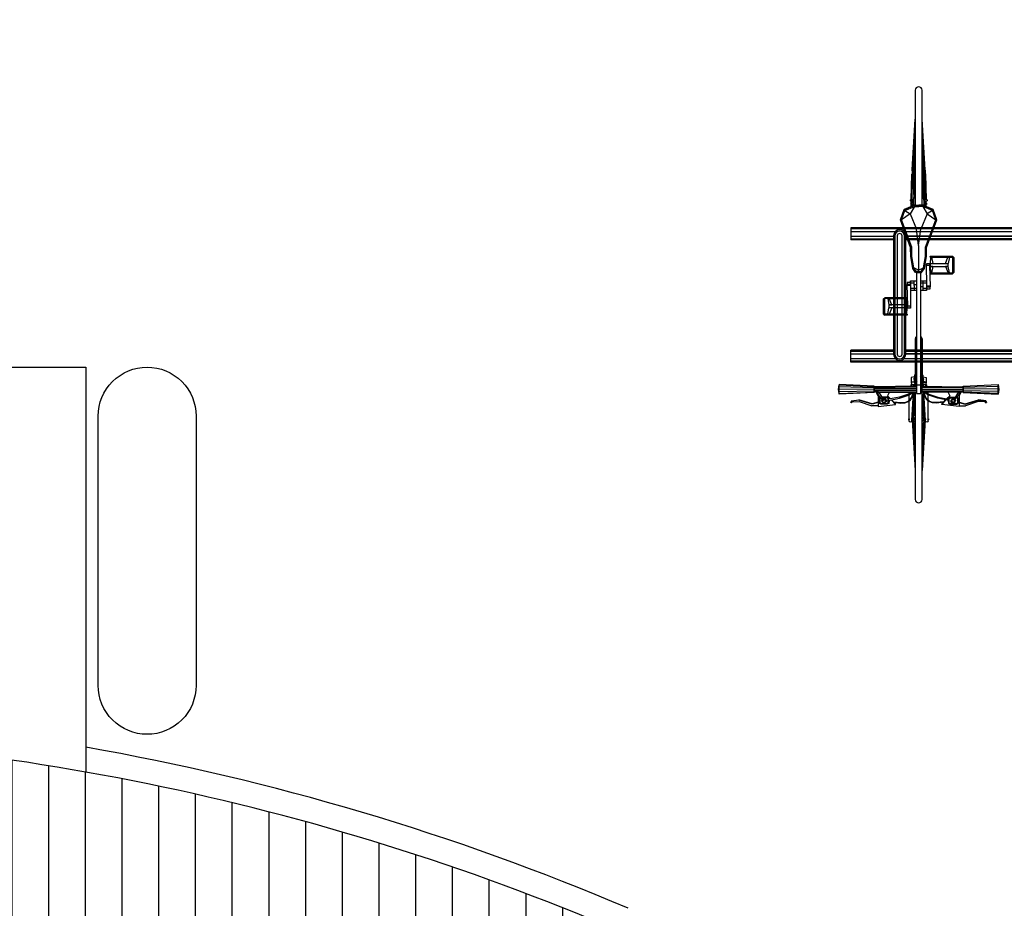
# Model space of a CAD drawing. Units: millimetres. Extents: x 413 to 540, y 291 to 371.
# Drawn here: x 454 to 458, y 352 to 355 of the extents above; entities that cross this region are included whole.
import ezdxf

# ---------------------------------------------------------------- set-up
doc = ezdxf.new("R2010")
doc.units = ezdxf.units.MM
doc.header["$LTSCALE"] = 0.1
for name, color, linetype in [('fino', 4, 'Continuous'), ('Hatch', 252, 'Continuous'), ('Veículos', 171, 'Continuous')]:
    doc.layers.add(name, color=color, linetype=linetype)

# ---------------------------------------------------------------- blocks, each defined once
blk = doc.blocks.new('Suporte Bike PL')
at = {"color": 0, "linetype": 'ByBlock', "lineweight": -2}
for p, q in [((6.7, 0.55), (0, 0.55)), ((0, 0.55), (0, 0.5)), ((0.225, 0.505), (0.875, 0.505)), ((0.875, 0.5), (0.225, 0.5)), ((0, 0), (0, 0.05)), ((0.875, 0.05), (0.225, 0.05)), ((0.225, 0.045), (0.875, 0.045)), ((6.7, 0), (0, 0))]:
    blk.add_line(p, q, dxfattribs=at)
at = {"color": 254, "linetype": 'ByBlock', "lineweight": -2}
for p, q in [((6.7, 0.545), (0, 0.545)), ((0, 0.535), (0.1834, 0.535)), ((0.2166, 0.535), (0.8834, 0.535)), ((0, 0.515), (0.175, 0.515)), ((0, 0.505), (0.175, 0.505)), ((0.225, 0.515), (0.875, 0.515)), ((0.875, 0.515), (0.225, 0.515)), ((0.875, 0.505), (0.225, 0.505)), ((0, 0.045), (0.175, 0.045)), ((0.875, 0.045), (0.225, 0.045)), ((0, 0.035), (0.175, 0.035)), ((0, 0.015), (0.1834, 0.015)), ((6.7, 0.005), (0, 0.005)), ((0.2166, 0.015), (0.8834, 0.015)), ((0.225, 0.035), (0.875, 0.035)), ((0.875, 0.035), (0.225, 0.035))]:
    blk.add_line(p, q, dxfattribs=at)
at = {"lineweight": -2}
for p, q in [((0.175, 0.5), (0, 0.5)), ((0.175, 0.05), (0, 0.05))]:
    blk.add_line(p, q, dxfattribs=at)
at = {"color": 0, "linetype": 'ByBlock', "lineweight": -2}
blk.add_lwpolyline([(0.225, 0.5163), (0.225, 0.0337, -1), (0.175, 0.0337), (0.175, 0.5163, -1)], format="xyb", close=True, dxfattribs=at)
at = {"color": 254, "linetype": 'ByBlock', "lineweight": -2}
for points in [[(0.22, 0.5163), (0.22, 0.0337, -1), (0.18, 0.0337), (0.18, 0.5163, -1)], [(0.21, 0.5163), (0.21, 0.0337, -1), (0.19, 0.0337), (0.19, 0.5163, -1)]]:
    blk.add_lwpolyline(points, format="xyb", close=True, dxfattribs=at)
blk = doc.blocks.new('Bike 2D-Pl')
at = {"color": 0, "linetype": 'ByBlock'}
for p, q in [((0.3507, 0.3646), (0.3307, 0.3616)), ((0.3345, 0.3614), (0.3507, 0.3646)), ((0.3425, 0.3614), (0.3507, 0.3646)), ((0.3625, 0.3615), (0.3507, 0.3646)), ((0.3528, 0.3616), (0.3507, 0.3646)), ((0.3705, 0.3615), (0.3507, 0.3646)), ((0.3507, 0.3646), (0.369, 0.3615)), ((0.3374, 0.2179), (0.3307, 0.3616)), ((0.3307, 0.3616), (0.3345, 0.3614)), ((0.3345, 0.3614), (0.3399, 0.218)), ((0.3345, 0.3614), (0.3425, 0.3614)), ((0.3425, 0.3614), (0.3528, 0.3616)), ((0.3425, 0.3614), (0.3453, 0.218)), ((0.3528, 0.3616), (0.352, 0.218)), ((0.3528, 0.3616), (0.3625, 0.3615)), ((0.3625, 0.3615), (0.3585, 0.218)), ((0.3625, 0.3615), (0.369, 0.3615)), ((0.369, 0.3615), (0.3628, 0.2179)), ((0.3639, 0.218), (0.3705, 0.3615)), ((0.3705, 0.3615), (0.369, 0.3615)), ((0.2963, 0.3104), (0.2976, 0.3136)), ((0.2963, 0.3104), (0.2996, 0.3076)), ((0.2983, 0.3138), (0.2976, 0.3136)), ((0.2976, 0.3136), (0.3027, 0.3107)), ((0.3035, 0.3107), (0.2983, 0.3138)), ((0.2996, 0.3076), (0.3011, 0.2792)), ((0.3066, 0.2807), (0.3027, 0.3107)), ((0.3035, 0.3107), (0.3027, 0.3107)), ((0.3035, 0.3107), (0.3076, 0.2808)), ((0.3011, 0.2792), (0.2839, 0.2283)), ((0.2904, 0.2266), (0.3066, 0.2807)), ((0.2918, 0.2266), (0.3076, 0.2808)), ((0.3076, 0.2808), (0.3066, 0.2807)), ((0.3244, 0.2026), (0.2806, 0.2017)), ((0.2806, 0.2017), (0.2894, 0.1315)), ((0.283, 0.2018), (0.2839, 0.2283)), ((0.29, 0.2019), (0.283, 0.2018)), ((0.283, 0.2018), (0.2836, 0.2018)), ((0.2973, 0.2021), (0.2904, 0.2266)), ((0.2987, 0.2021), (0.2918, 0.2266)), ((0.2983, 0.202), (0.2987, 0.2021)), ((0.3066, 0.1823), (0.3329, 0.2053)), ((0.3246, 0.2025), (0.3184, 0.2024)), ((0.3244, 0.2026), (0.3393, 0.2102)), ((0.3355, 0.2067), (0.3329, 0.2053)), ((0.3329, 0.2053), (0.3377, 0.1988)), ((0.3405, 0.2), (0.3355, 0.2067)), ((0.3399, 0.218), (0.3374, 0.2179)), ((0.3374, 0.2179), (0.3399, 0.218)), ((0.3402, 0.2179), (0.3374, 0.2179)), ((0.3402, 0.2179), (0.3374, 0.2179)), ((0.3393, 0.2102), (0.3392, 0.2018)), ((0.3401, 0.2101), (0.3393, 0.2102)), ((0.3402, 0.2093), (0.3393, 0.2089)), ((0.3399, 0.218), (0.3453, 0.218)), ((0.3422, 0.2179), (0.3399, 0.218)), ((0.3399, 0.218), (0.3453, 0.218)), ((0.3422, 0.2179), (0.3399, 0.218)), ((0.3422, 0.2179), (0.34, 0.0458)), ((0.3401, 0.2007), (0.3402, 0.2179)), ((0.3402, 0.2179), (0.3422, 0.2179)), ((0.3406, 0.2178), (0.3402, 0.2179)), ((0.3402, 0.2179), (0.3422, 0.2179)), ((0.3406, 0.2178), (0.3402, 0.2179)), ((0.3432, 0.2178), (0.3422, 0.2179)), ((0.3432, 0.2178), (0.3422, 0.2179)), ((0.3453, 0.218), (0.352, 0.218)), ((0.352, 0.218), (0.3453, 0.218)), ((0.3454, 0.0458), (0.3466, 0.2178)), ((0.352, 0.0458), (0.3518, 0.2178)), ((0.352, 0.218), (0.3585, 0.218)), ((0.3585, 0.218), (0.352, 0.218)), ((0.354, 0.218), (0.3568, 0.2179)), ((0.354, 0.218), (0.3568, 0.2179)), ((0.3585, 0.218), (0.3568, 0.2179)), ((0.3568, 0.2179), (0.3585, 0.218)), ((0.3602, 0.2179), (0.3568, 0.2179)), ((0.3602, 0.2179), (0.3568, 0.2179)), ((0.3568, 0.2179), (0.3584, 0.0458)), ((0.3628, 0.2179), (0.3585, 0.218)), ((0.3628, 0.2179), (0.3585, 0.218)), ((0.361, 0.2179), (0.3602, 0.2179)), ((0.3602, 0.2179), (0.3628, 0.2179)), ((0.3628, 0.2179), (0.3602, 0.2179)), ((0.361, 0.2179), (0.3602, 0.2179)), ((0.3627, 0.0458), (0.3602, 0.2179)), ((0.3639, 0.218), (0.361, 0.2179)), ((0.3639, 0.218), (0.361, 0.2179)), ((0.3638, 0.0458), (0.361, 0.2179)), ((0.3612, 0.2178), (0.3614, 0.2179)), ((0.3614, 0.2179), (0.3612, 0.2178)), ((0.3612, 0.2178), (0.3614, 0.2179)), ((0.3612, 0.2178), (0.3614, 0.2179)), ((0.3614, 0.2179), (0.3639, 0.218)), ((0.3614, 0.2179), (0.3639, 0.218)), ((0.3628, 0.2179), (0.3639, 0.218)), ((0.3628, 0.2179), (0.3639, 0.218)), ((0.2902, 0.1656), (0.2907, 0.1907)), ((0.2902, 0.1656), (0.2925, 0.1661)), ((0.2933, 0.1579), (0.2902, 0.1656)), ((0.2907, 0.1907), (0.2938, 0.1984)), ((0.2907, 0.1907), (0.2929, 0.19)), ((0.2929, 0.19), (0.2925, 0.1661)), ((0.2944, 0.161), (0.2925, 0.1661)), ((0.2929, 0.19), (0.295, 0.195)), ((0.2932, 0.1795), (0.3055, 0.1888)), ((0.3026, 0.1669), (0.2932, 0.1795)), ((0.2932, 0.1795), (0.2962, 0.179)), ((0.2933, 0.1579), (0.2944, 0.161)), ((0.2938, 0.1984), (0.295, 0.195)), ((0.2938, 0.1984), (0.3166, 0.1979)), ((0.2944, 0.161), (0.3131, 0.1608)), ((0.3137, 0.1948), (0.295, 0.195)), ((0.2962, 0.179), (0.3044, 0.1852)), ((0.2962, 0.179), (0.3025, 0.1706)), ((0.3025, 0.1706), (0.3107, 0.1767)), ((0.3026, 0.1669), (0.3025, 0.1706)), ((0.315, 0.1762), (0.3026, 0.1669)), ((0.3055, 0.1888), (0.3044, 0.1852)), ((0.3044, 0.1852), (0.3107, 0.1767)), ((0.309, 0.1842), (0.3055, 0.1888)), ((0.3086, 0.1795), (0.3066, 0.1823)), ((0.3377, 0.1988), (0.3086, 0.1795)), ((0.3086, 0.1795), (0.3112, 0.181)), ((0.3107, 0.1767), (0.315, 0.1762)), ((0.3405, 0.2), (0.3112, 0.181)), ((0.315, 0.1762), (0.3114, 0.1809)), ((0.3116, 0.1522), (0.3238, 0.1638)), ((0.3118, 0.151), (0.3247, 0.1633)), ((0.3131, 0.1608), (0.3152, 0.1657)), ((0.3166, 0.1979), (0.3137, 0.1948)), ((0.3137, 0.1948), (0.3155, 0.1901)), ((0.3152, 0.1657), (0.3156, 0.1836)), ((0.3152, 0.1657), (0.3193, 0.1651)), ((0.3193, 0.1651), (0.3162, 0.1576)), ((0.3187, 0.1929), (0.3166, 0.1979)), ((0.3193, 0.1651), (0.3198, 0.1864)), ((0.3384, 0.157), (0.3238, 0.1638)), ((0.3399, 0.1996), (0.3376, 0.0458)), ((0.3377, 0.1988), (0.3405, 0.2)), ((0.3392, 0.1992), (0.3384, 0.157)), ((0.8231, 0.0834), (0.8232, 0.1747)), ((0.828, 0.1797), (0.8232, 0.1747)), ((0.8264, 0.1748), (0.8281, 0.1765)), ((0.8265, 0.0833), (0.8264, 0.1748)), ((0.8265, 0.1625), (0.8265, 0.1565)), ((0.8265, 0.1625), (0.8527, 0.1578)), ((0.8889, 0.1797), (0.828, 0.1797)), ((0.828, 0.1797), (0.8889, 0.1797)), ((0.8889, 0.1765), (0.8281, 0.1765)), ((0.8281, 0.1765), (0.8889, 0.1765)), ((0.8901, 0.1798), (0.8641, 0.1797)), ((0.8641, 0.1797), (0.8901, 0.1798)), ((0.8905, 0.1624), (0.8645, 0.1578)), ((0.8889, 0.1797), (0.8901, 0.1798)), ((0.8901, 0.1798), (0.8889, 0.1797)), ((0.8938, 0.1748), (0.8889, 0.1797)), ((0.8889, 0.1765), (0.8906, 0.1748)), ((0.8901, 0.1798), (0.895, 0.1747)), ((0.8905, 0.0834), (0.8906, 0.1748)), ((0.8939, 0.0834), (0.8938, 0.1748)), ((0.895, 0.1747), (0.8938, 0.1748)), ((0.8949, 0.0835), (0.895, 0.1747)), ((0.2894, 0.1315), (0.3074, 0.1483)), ((0.2894, 0.1315), (0.2914, 0.1315)), ((0.2914, 0.1315), (0.2976, 0.1373)), ((0.3056, 0.1576), (0.2933, 0.1579)), ((0.2994, 0.1389), (0.3078, 0.1469)), ((0.3053, 0.1593), (0.3141, 0.1143)), ((0.3053, 0.1593), (0.3101, 0.1593)), ((0.3191, 0.1144), (0.3101, 0.1593)), ((0.3162, 0.1576), (0.3106, 0.1575)), ((0.3131, 0.1608), (0.3162, 0.1576)), ((0.3384, 0.157), (0.3394, 0.1569)), ((0.3394, 0.1577), (0.3385, 0.158)), ((0.8527, 0.1463), (0.8265, 0.1565)), ((0.8274, 0.0899), (0.8274, 0.1563)), ((0.8527, 0.1578), (0.8527, 0.1463)), ((0.8527, 0.1578), (0.8645, 0.1578)), ((0.8527, 0.0833), (0.8527, 0.1578)), ((0.8527, 0.1578), (0.8645, 0.1578)), ((0.8645, 0.0834), (0.8645, 0.1578)), ((0.8645, 0.1464), (0.8905, 0.1564)), ((0.3141, 0.1143), (0.3265, 0.0777)), ((0.3313, 0.0777), (0.3191, 0.1144)), ((0.7616, 0.0693), (0.7618, 0.0831)), ((0.7618, 0.0831), (0.7692, 0.0831)), ((0.7618, 0.0831), (0.7692, 0.0831)), ((0.769, 0.0693), (0.7692, 0.0831)), ((0.8578, 0.0806), (0.7692, 0.0831)), ((0.7733, 0.0694), (0.7733, 0.083)), ((0.8231, 0.0834), (0.8265, 0.0833)), ((0.8231, 0.0834), (0.8265, 0.0833)), ((0.8527, 0.0947), (0.8264, 0.0897)), ((0.8527, 0.0833), (0.8265, 0.0849)), ((0.8527, 0.0947), (0.8527, 0.0833)), ((0.8645, 0.0834), (0.8527, 0.0833)), ((0.8527, 0.0833), (0.8645, 0.0834)), ((0.8537, 0.0834), (0.8537, 0.0807)), ((0.8654, 0.0805), (0.8578, 0.0806)), ((0.8578, 0.0692), (0.8578, 0.0806)), ((0.8634, 0.0834), (0.8634, 0.0804)), ((0.8905, 0.0896), (0.8645, 0.0948)), ((0.8904, 0.085), (0.8645, 0.0834)), ((0.8655, 0.0693), (0.8654, 0.0805)), ((0.8939, 0.0834), (0.8905, 0.0834)), ((0.8905, 0.0834), (0.8939, 0.0834)), ((0.8949, 0.0835), (0.8939, 0.0834)), ((1.0429, 0.1063), (1.0428, 0.1114)), ((1.0683, 0.0718), (1.0429, 0.1063)), ((1.0813, 0.0926), (1.0683, 0.0718)), ((1.0813, 0.0926), (1.0849, 0.0964)), ((1.103, 0.0536), (1.0849, 0.0964)), ((0.2267, 0.0627), (0.0199, 0.0504)), ((0.2286, 0.0627), (0.0894, 0.0504)), ((0.2286, 0.0627), (0.1375, 0.0504)), ((0.2286, 0.0627), (0.1676, 0.0504)), ((0.2286, 0.0627), (0.187, 0.0504)), ((0.187, 0.0504), (0.2286, 0.0627)), ((0.2286, 0.0627), (0.2044, 0.0504)), ((0.2286, 0.0627), (0.2194, 0.0504)), ((0.2216, 0.0753), (0.3379, 0.0753)), ((0.2216, 0.0647), (0.3377, 0.0576)), ((0.2305, 0.077), (0.2267, 0.077)), ((0.2286, 0.0627), (0.2286, 0.0504)), ((0.2286, 0.0627), (0.3241, 0.0543)), ((0.2286, 0.0627), (0.3197, 0.0504)), ((0.2286, 0.0627), (0.2286, 0.0504)), ((0.2286, 0.0627), (0.2896, 0.0504)), ((0.2286, 0.0627), (0.2702, 0.0504)), ((0.2702, 0.0504), (0.2286, 0.0627)), ((0.2286, 0.0627), (0.2528, 0.0504)), ((0.2286, 0.0627), (0.2378, 0.0504)), ((0.2305, 0.0647), (0.3377, 0.0504)), ((0.2305, 0.0627), (0.3256, 0.0571)), ((0.322, 0.0504), (0.326, 0.0577)), ((0.3377, 0.0576), (0.326, 0.0577)), ((0.326, 0.0577), (0.3296, 0.0504)), ((0.3265, 0.0777), (0.3377, 0.0582)), ((0.3379, 0.0663), (0.3313, 0.0777)), ((0.3687, 0.0689), (0.3635, 0.0689)), ((0.3636, 0.0645), (0.3706, 0.0646)), ((0.3636, 0.0559), (0.3706, 0.0558)), ((0.3636, 0.0532), (0.3691, 0.0521)), ((0.3682, 0.05), (0.3637, 0.0494)), ((0.3686, 0.051), (0.3638, 0.0518)), ((0.3638, 0.0458), (0.3849, 0.0503)), ((0.3706, 0.0558), (0.3682, 0.05)), ((0.3903, 0.0529), (0.3682, 0.05)), ((0.3706, 0.0646), (0.3687, 0.0689)), ((0.3933, 0.0568), (0.3689, 0.0516)), ((0.3797, 0.0668), (0.37, 0.0664)), ((0.3706, 0.0646), (0.3706, 0.0558)), ((0.3989, 0.0669), (0.3797, 0.0668)), ((0.3798, 0.0538), (0.3797, 0.0668)), ((0.3797, 0.0668), (0.3831, 0.0546)), ((0.3798, 0.0492), (0.3797, 0.0443)), ((0.3849, 0.0473), (0.3808, 0.0443)), ((0.3824, 0.0443), (0.3849, 0.0473)), ((0.3832, 0.0461), (0.383, 0.0499)), ((0.384, 0.0463), (0.401, 0.0463)), ((0.3896, 0.0503), (0.3849, 0.0473)), ((0.3849, 0.0503), (0.4105, 0.0502)), ((0.3933, 0.0568), (0.3903, 0.0529)), ((0.4088, 0.053), (0.3903, 0.0529)), ((0.4023, 0.0529), (0.3933, 0.0568)), ((0.4022, 0.0545), (0.3989, 0.0669)), ((0.4105, 0.0502), (0.401, 0.0463)), ((0.401, 0.0463), (0.4202, 0.0463)), ((0.401, 0.0463), (0.405, 0.0443)), ((0.4023, 0.0529), (0.4022, 0.0545)), ((0.4132, 0.0492), (0.4088, 0.053)), ((0.4088, 0.053), (0.4118, 0.0504)), ((0.4202, 0.0463), (0.4105, 0.0502)), ((0.4194, 0.0444), (0.4202, 0.0463)), ((0.4202, 0.0463), (0.4211, 0.0443)), ((0.4202, 0.0463), (0.4202, 0.0443)), ((0.7546, 0.0692), (0.7545, 0.0554)), ((0.7545, 0.0555), (0.7939, 0.0553)), ((0.7644, 0.0693), (0.7546, 0.0692)), ((0.7546, 0.0692), (0.7644, 0.0693)), ((0.756, 0.0443), (0.7561, 0.0554)), ((0.7643, 0.0555), (0.7644, 0.0693)), ((0.7644, 0.0693), (0.7778, 0.0693)), ((0.7644, 0.0693), (0.7778, 0.0693)), ((0.7697, 0.0555), (0.7696, 0.0443)), ((0.7778, 0.0693), (0.8578, 0.0692)), ((0.784, 0.0692), (0.7841, 0.0554)), ((0.7843, 0.0555), (0.7842, 0.0443)), ((0.7927, 0.0554), (0.7926, 0.0443)), ((0.7939, 0.0555), (0.794, 0.0692)), ((0.8329, 0.0463), (0.8281, 0.0488)), ((0.838, 0.0365), (0.847, 0.056)), ((0.847, 0.056), (0.8462, 0.0607)), ((0.8578, 0.0692), (0.8655, 0.0693)), ((0.8655, 0.0693), (0.8578, 0.0692)), ((0.8942, 0.064), (0.8933, 0.0688)), ((0.9311, 0.0644), (0.9302, 0.0692)), ((0.9385, 0.0365), (1.0054, 0.0452)), ((1.0683, 0.0718), (1.0054, 0.0452)), ((1.098, 0.0531), (1.0683, 0.0718)), ((1.0972, 0.0675), (1.1056, 0.0674)), ((1.0972, 0.0675), (1.1056, 0.0674)), ((1.1028, 0.0541), (1.098, 0.0531)), ((1.099, 0.0634), (1.1083, 0.0684)), ((1.1085, 0.0639), (1.1005, 0.0597)), ((1.1036, 0.0542), (1.1028, 0.0541)), ((1.1028, 0.0541), (1.1036, 0.0542)), ((1.1342, 0.0575), (1.103, 0.0576)), ((1.103, 0.0576), (1.1041, 0.0505)), ((1.1036, 0.0542), (1.1032, 0.054)), ((1.1032, 0.054), (1.1036, 0.0542)), ((1.1109, 0.0684), (1.1055, 0.0683)), ((1.1055, 0.0683), (1.1056, 0.067)), ((1.1089, 0.0578), (1.1062, 0.0627)), ((1.1085, 0.0639), (1.1109, 0.0638)), ((1.1163, 0.0611), (1.1109, 0.0684)), ((1.1109, 0.0638), (1.1109, 0.0684)), ((1.1143, 0.0578), (1.1109, 0.0638)), ((1.1116, 0.0674), (1.1196, 0.0674)), ((1.1116, 0.0674), (1.1196, 0.0674)), ((1.1185, 0.0632), (1.1147, 0.0633)), ((1.1147, 0.0633), (1.1185, 0.0632)), ((1.1173, 0.0611), (1.1153, 0.0611)), ((1.1155, 0.0577), (1.1153, 0.0611)), ((1.1171, 0.0576), (1.1172, 0.0582)), ((1.1211, 0.0584), (1.1172, 0.0582)), ((1.1173, 0.0611), (1.1179, 0.061)), ((1.1179, 0.061), (1.1205, 0.071)), ((1.1179, 0.061), (1.1217, 0.0606)), ((1.1244, 0.071), (1.1205, 0.071)), ((1.121, 0.0576), (1.1211, 0.0584)), ((1.1211, 0.0584), (1.1211, 0.0576)), ((1.1244, 0.071), (1.1217, 0.0606)), ((1.1217, 0.0606), (1.1233, 0.0605)), ((1.1217, 0.0606), (1.1218, 0.0576)), ((1.1254, 0.0683), (1.1233, 0.0605)), ((1.1233, 0.0605), (1.1233, 0.0577)), ((1.1273, 0.0578), (1.1234, 0.0583)), ((1.1234, 0.0583), (1.1261, 0.0579)), ((1.1241, 0.0633), (1.2289, 0.063)), ((1.1244, 0.071), (1.125, 0.0694)), ((1.125, 0.0694), (1.1254, 0.0683)), ((1.1251, 0.0672), (1.2304, 0.0646)), ((1.2304, 0.0646), (1.1251, 0.0672)), ((1.1261, 0.0579), (1.1273, 0.0578)), ((1.1261, 0.0579), (1.1261, 0.0577)), ((1.1273, 0.0577), (1.1273, 0.0578)), ((1.1307, 0.0505), (1.1342, 0.0575)), ((1.1376, 0.0513), (1.1342, 0.0575)), ((1.2433, 0.0627), (1.1349, 0.0563)), ((1.2452, 0.0627), (1.1366, 0.0531)), ((1.1376, 0.0513), (1.1371, 0.0506)), ((1.2452, 0.0627), (1.1542, 0.0504)), ((1.2452, 0.0627), (1.1842, 0.0504)), ((1.2452, 0.0627), (1.2036, 0.0504)), ((1.2036, 0.0504), (1.2452, 0.0627)), ((1.2452, 0.0627), (1.2211, 0.0504)), ((1.2289, 0.063), (1.2307, 0.062)), ((1.231, 0.0642), (1.2304, 0.0646)), ((1.2334, 0.0622), (1.2304, 0.0646)), ((1.2327, 0.0553), (1.2327, 0.0504)), ((1.2335, 0.0553), (1.2335, 0.0504)), ((1.2342, 0.0553), (1.2342, 0.0504)), ((1.2352, 0.0553), (1.2352, 0.0504)), ((1.237, 0.0553), (1.237, 0.0504)), ((1.2452, 0.0627), (1.2396, 0.0553)), ((1.2397, 0.0553), (1.2397, 0.0504)), ((1.2426, 0.0553), (1.2426, 0.0504)), ((1.2452, 0.0627), (1.2452, 0.0553)), ((1.2452, 0.0627), (1.3836, 0.0505)), ((1.2452, 0.0627), (1.3363, 0.0504)), ((1.2452, 0.0627), (1.2452, 0.0553)), ((1.2452, 0.0627), (1.3062, 0.0504)), ((1.2452, 0.0627), (1.2868, 0.0504)), ((1.2868, 0.0504), (1.2452, 0.0627)), ((1.2452, 0.0627), (1.2694, 0.0504)), ((1.2452, 0.0627), (1.2508, 0.0553)), ((1.2471, 0.0627), (1.454, 0.0504)), ((1.2479, 0.0553), (1.2479, 0.0504)), ((1.2508, 0.0553), (1.2508, 0.0504)), ((1.2534, 0.0553), (1.2534, 0.0504)), ((1.2553, 0.0553), (1.2553, 0.0504)), ((1.2562, 0.0553), (1.2562, 0.0504)), ((1.2569, 0.0553), (1.2569, 0.0504)), ((1.2578, 0.0553), (1.2578, 0.0504)), ((0.2267, 0.0104), (0.0199, 0.0227)), ((0.2286, 0.0104), (0.0894, 0.0227)), ((0.2286, 0.0104), (0.1375, 0.0227)), ((0.2286, 0.0104), (0.1676, 0.0227)), ((0.2286, 0.0104), (0.187, 0.0227)), ((0.187, 0.0227), (0.2286, 0.0104)), ((0.2286, 0.0104), (0.2044, 0.0227)), ((0.2286, 0.0104), (0.2194, 0.0227)), ((0.2216, 0.0084), (0.3377, 0.0155)), ((0.2305, 0.0102), (0.2267, 0.0102)), ((0.2286, 0.0104), (0.2286, 0.0227)), ((0.2286, 0.0104), (0.3197, 0.0227)), ((0.2286, 0.0104), (0.2286, 0.0227)), ((0.2286, 0.0104), (0.2896, 0.0227)), ((0.2286, 0.0104), (0.2702, 0.0227)), ((0.2702, 0.0227), (0.2286, 0.0104)), ((0.2286, 0.0104), (0.2528, 0.0227)), ((0.2286, 0.0104), (0.2378, 0.0227)), ((0.2286, 0.0104), (0.3241, 0.0188)), ((0.2305, 0.0084), (0.3377, 0.0227)), ((0.2305, 0.0104), (0.3256, 0.016)), ((0.322, 0.0227), (0.326, 0.0154)), ((0.326, 0.0154), (0.3296, 0.0227)), ((0.3377, 0.0155), (0.326, 0.0154)), ((0.3265, -0.0046), (0.3377, 0.0149)), ((0.3379, 0.0068), (0.3313, -0.0046)), ((0.3399, -0.1265), (0.3376, 0.0272)), ((0.3422, -0.1448), (0.34, 0.0272)), ((0.3454, 0.0272), (0.3466, -0.1447)), ((0.352, 0.0272), (0.3518, -0.1447)), ((0.3568, -0.1448), (0.3584, 0.0272)), ((0.3627, 0.0272), (0.3602, -0.1448)), ((0.3638, 0.0272), (0.361, -0.1448)), ((0.3687, 0.0042), (0.3635, 0.0042)), ((0.3636, 0.0199), (0.3691, 0.021)), ((0.3636, 0.0172), (0.3706, 0.0173)), ((0.3636, 0.0086), (0.3706, 0.0085)), ((0.3682, 0.0231), (0.3637, 0.0237)), ((0.3638, 0.0273), (0.3849, 0.0228)), ((0.3686, 0.0221), (0.3638, 0.0213)), ((0.3903, 0.0202), (0.3682, 0.0231)), ((0.3706, 0.0173), (0.3682, 0.0231)), ((0.3706, 0.0085), (0.3687, 0.0042)), ((0.3933, 0.0163), (0.3689, 0.0215)), ((0.3797, 0.0062), (0.37, 0.0067)), ((0.3706, 0.0085), (0.3706, 0.0173)), ((0.3798, 0.0239), (0.3797, 0.0288)), ((0.3798, 0.0193), (0.3797, 0.0062)), ((0.3797, 0.0062), (0.3831, 0.0185)), ((0.3989, 0.0062), (0.3797, 0.0062)), ((0.3849, 0.0258), (0.3808, 0.0288)), ((0.3824, 0.0288), (0.3849, 0.0258)), ((0.3832, 0.027), (0.383, 0.0232)), ((0.384, 0.0268), (0.401, 0.0268)), ((0.3896, 0.0228), (0.3849, 0.0258)), ((0.3849, 0.0228), (0.4105, 0.0229)), ((0.3933, 0.0163), (0.3903, 0.0202)), ((0.4088, 0.0201), (0.3903, 0.0202)), ((0.4023, 0.0202), (0.3933, 0.0163)), ((0.4022, 0.0186), (0.3989, 0.0062)), ((0.401, 0.0268), (0.405, 0.0288)), ((0.4105, 0.0229), (0.401, 0.0268)), ((0.401, 0.0268), (0.4202, 0.0268)), ((0.4023, 0.0202), (0.4022, 0.0186)), ((0.4132, 0.0239), (0.4088, 0.0201)), ((0.4088, 0.0201), (0.4118, 0.0227)), ((0.4202, 0.0268), (0.4105, 0.0229)), ((0.4194, 0.0287), (0.4202, 0.0268)), ((0.4202, 0.0268), (0.4211, 0.0288)), ((0.4202, 0.0268), (0.4202, 0.0288)), ((0.6906, 0.0039), (0.6829, 0.0038)), ((0.6829, 0.0038), (0.6906, 0.0039)), ((0.6829, 0.0038), (0.683, -0.0074)), ((0.7706, 0.0038), (0.6906, 0.0039)), ((0.6906, 0.0039), (0.6906, -0.0075)), ((0.7545, 0.0176), (0.7544, 0.0039)), ((0.7939, 0.0175), (0.7545, 0.0178)), ((0.7557, 0.0177), (0.7558, 0.0288)), ((0.7641, 0.0176), (0.7642, 0.0288)), ((0.7644, 0.0039), (0.7643, 0.0177)), ((0.784, 0.0038), (0.7706, 0.0038)), ((0.784, 0.0038), (0.7706, 0.0038)), ((0.7751, 0.0037), (0.7751, -0.0099)), ((0.7787, 0.0176), (0.7789, 0.0288)), ((0.7794, 0.0038), (0.7793, -0.01)), ((0.7841, 0.0176), (0.784, 0.0038)), ((0.784, 0.0038), (0.7938, 0.0039)), ((0.7938, 0.0039), (0.784, 0.0038)), ((0.7868, 0.0038), (0.7867, -0.01)), ((0.7924, 0.0288), (0.7923, 0.0177)), ((0.7938, 0.0039), (0.7939, 0.0177)), ((0.8329, 0.0268), (0.8281, 0.0243)), ((0.9385, 0.0365), (0.838, 0.0365)), ((0.838, 0.0365), (0.847, 0.0171)), ((0.847, 0.0171), (0.8462, 0.0124)), ((0.8942, 0.0091), (0.8933, 0.0043)), ((0.9311, 0.0087), (0.9302, 0.0039)), ((0.9385, 0.0365), (1.0054, 0.0279)), ((1.0683, 0.0013), (1.0054, 0.0279)), ((1.0683, 0.0013), (1.0429, -0.0332)), ((1.098, 0.02), (1.0683, 0.0013)), ((1.0813, -0.0195), (1.0683, 0.0013)), ((1.103, 0.0195), (1.0849, -0.0233)), ((1.0972, 0.0056), (1.1056, 0.0057)), ((1.0972, 0.0056), (1.1056, 0.0057)), ((1.1028, 0.019), (1.098, 0.02)), ((1.099, 0.0097), (1.1083, 0.0047)), ((1.1085, 0.0092), (1.1005, 0.0134)), ((1.1036, 0.0189), (1.1028, 0.019)), ((1.1028, 0.019), (1.1036, 0.0189)), ((1.103, 0.0155), (1.1041, 0.0226)), ((1.1342, 0.0156), (1.103, 0.0155)), ((1.1036, 0.0189), (1.1032, 0.019)), ((1.1032, 0.019), (1.1036, 0.0189)), ((1.1055, 0.0048), (1.1056, 0.0061)), ((1.1109, 0.0047), (1.1055, 0.0048)), ((1.1089, 0.0153), (1.1062, 0.0104)), ((1.1085, 0.0092), (1.1109, 0.0093)), ((1.1143, 0.0153), (1.1109, 0.0093)), ((1.1163, 0.012), (1.1109, 0.0047)), ((1.1109, 0.0093), (1.1109, 0.0047)), ((1.1116, 0.0057), (1.1196, 0.0057)), ((1.1116, 0.0057), (1.1196, 0.0057)), ((1.1185, 0.0099), (1.1147, 0.0098)), ((1.1147, 0.0098), (1.1185, 0.0099)), ((1.1155, 0.0154), (1.1153, 0.012)), ((1.1173, 0.012), (1.1153, 0.012)), ((1.1171, 0.0155), (1.1172, 0.0149)), ((1.1211, 0.0147), (1.1172, 0.0149)), ((1.1173, 0.012), (1.1179, 0.0121)), ((1.1179, 0.0121), (1.1217, 0.0125)), ((1.1179, 0.0121), (1.1205, 0.0021)), ((1.1244, 0.0021), (1.1205, 0.0021)), ((1.121, 0.0155), (1.1211, 0.0147)), ((1.1211, 0.0147), (1.1211, 0.0155)), ((1.1217, 0.0125), (1.1218, 0.0155)), ((1.1217, 0.0125), (1.1233, 0.0126)), ((1.1244, 0.0021), (1.1217, 0.0125)), ((1.1233, 0.0126), (1.1233, 0.0154)), ((1.1254, 0.0048), (1.1233, 0.0126)), ((1.1273, 0.0153), (1.1234, 0.0148)), ((1.1234, 0.0148), (1.1261, 0.0152)), ((1.1241, 0.0098), (1.2289, 0.0101)), ((1.1244, 0.0021), (1.125, 0.0037)), ((1.125, 0.0037), (1.1254, 0.0048)), ((1.1251, 0.0059), (1.2304, 0.0085)), ((1.2304, 0.0085), (1.1251, 0.0059)), ((1.1261, 0.0152), (1.1261, 0.0154)), ((1.1261, 0.0152), (1.1273, 0.0153)), ((1.1273, 0.0154), (1.1273, 0.0153)), ((1.1307, 0.0226), (1.1342, 0.0156)), ((1.1376, 0.0218), (1.1342, 0.0156)), ((1.2433, 0.0104), (1.1349, 0.0168)), ((1.2452, 0.0104), (1.1366, 0.0199)), ((1.1376, 0.0218), (1.1371, 0.0225)), ((1.2452, 0.0104), (1.1542, 0.0227)), ((1.2452, 0.0104), (1.1842, 0.0227)), ((1.2452, 0.0104), (1.2036, 0.0227)), ((1.2036, 0.0227), (1.2452, 0.0104)), ((1.2452, 0.0104), (1.2211, 0.0227)), ((1.2289, 0.0101), (1.2307, 0.0111)), ((1.2334, 0.0109), (1.2304, 0.0085)), ((1.231, 0.0089), (1.2304, 0.0085)), ((1.2327, 0.0178), (1.2327, 0.0227)), ((1.2335, 0.0178), (1.2335, 0.0227)), ((1.2342, 0.0178), (1.2342, 0.0227)), ((1.2352, 0.0178), (1.2352, 0.0227)), ((1.237, 0.0178), (1.237, 0.0227)), ((1.2452, 0.0104), (1.2396, 0.0178)), ((1.2397, 0.0178), (1.2397, 0.0227)), ((1.2426, 0.0178), (1.2426, 0.0227)), ((1.2452, 0.0104), (1.3363, 0.0227)), ((1.2452, 0.0104), (1.3062, 0.0227)), ((1.2452, 0.0104), (1.2868, 0.0227)), ((1.2868, 0.0227), (1.2452, 0.0104)), ((1.2452, 0.0104), (1.2694, 0.0227)), ((1.2452, 0.0104), (1.3836, 0.0226)), ((1.2452, 0.0104), (1.2452, 0.0178)), ((1.2452, 0.0104), (1.2452, 0.0178)), ((1.2452, 0.0104), (1.2508, 0.0178)), ((1.2471, 0.0104), (1.454, 0.0227)), ((1.2479, 0.0178), (1.2479, 0.0227)), ((1.2508, 0.0178), (1.2508, 0.0227)), ((1.2534, 0.0178), (1.2534, 0.0227)), ((1.2553, 0.0178), (1.2553, 0.0227)), ((1.2562, 0.0178), (1.2562, 0.0227)), ((1.2569, 0.0178), (1.2569, 0.0227)), ((1.2578, 0.0178), (1.2578, 0.0227)), ((0.2216, -0.0022), (0.3379, -0.0022)), ((0.2305, -0.0039), (0.2267, -0.0039)), ((0.3141, -0.0412), (0.3265, -0.0046)), ((0.3313, -0.0046), (0.3191, -0.0413)), ((0.6535, -0.0104), (0.6534, -0.1016)), ((0.6535, -0.0104), (0.6545, -0.0103)), ((0.6545, -0.0103), (0.6546, -0.1017)), ((0.6545, -0.0103), (0.6579, -0.0103)), ((0.6579, -0.0103), (0.6545, -0.0103)), ((0.6579, -0.0103), (0.6578, -0.1017)), ((0.6579, -0.0165), (0.6839, -0.0217)), ((0.658, -0.0119), (0.6839, -0.0103)), ((0.683, -0.0074), (0.6906, -0.0075)), ((0.6839, -0.0103), (0.6958, -0.0102)), ((0.6958, -0.0102), (0.6839, -0.0103)), ((0.6839, -0.0103), (0.6839, -0.0847)), ((0.685, -0.0103), (0.685, -0.0073)), ((0.6906, -0.0075), (0.7793, -0.01)), ((0.6947, -0.0103), (0.6947, -0.0076)), ((0.6958, -0.0102), (0.6957, -0.0847)), ((0.6958, -0.0216), (0.6958, -0.0102)), ((0.6958, -0.0102), (0.722, -0.0118)), ((0.6958, -0.0216), (0.722, -0.0166)), ((0.721, -0.0168), (0.721, -0.0832)), ((0.7254, -0.0103), (0.722, -0.0102)), ((0.722, -0.0102), (0.722, -0.1017)), ((0.7254, -0.0103), (0.722, -0.0102)), ((0.7254, -0.0103), (0.7252, -0.1016)), ((0.7867, -0.01), (0.7793, -0.01)), ((0.7867, -0.01), (0.7793, -0.01)), ((1.0429, -0.0332), (1.0428, -0.0383)), ((1.0813, -0.0195), (1.0849, -0.0233)), ((0.2806, -0.1286), (0.2894, -0.0584)), ((0.2894, -0.0584), (0.2914, -0.0584)), ((0.2894, -0.0584), (0.3074, -0.0752)), ((0.2914, -0.0584), (0.2976, -0.0642)), ((0.2994, -0.0658), (0.3078, -0.0739)), ((0.3053, -0.0862), (0.3141, -0.0412)), ((0.3191, -0.0413), (0.3101, -0.0862)), ((0.3116, -0.0791), (0.3238, -0.0907)), ((0.3118, -0.0779), (0.3247, -0.0902)), ((0.6839, -0.0733), (0.6579, -0.0833)), ((0.6957, -0.0847), (0.6957, -0.0732)), ((0.6957, -0.0732), (0.7219, -0.0834)), ((0.2933, -0.0848), (0.2902, -0.0925)), ((0.2902, -0.0925), (0.2907, -0.1176)), ((0.2902, -0.0925), (0.2925, -0.093)), ((0.2907, -0.1176), (0.2929, -0.1169)), ((0.2907, -0.1176), (0.2938, -0.1253)), ((0.2944, -0.0879), (0.2925, -0.093)), ((0.2929, -0.1169), (0.2925, -0.093)), ((0.2929, -0.1169), (0.295, -0.1219)), ((0.3026, -0.0938), (0.2932, -0.1064)), ((0.2932, -0.1064), (0.2962, -0.1059)), ((0.2932, -0.1064), (0.3055, -0.1157)), ((0.3056, -0.0845), (0.2933, -0.0848)), ((0.2933, -0.0848), (0.2944, -0.0879)), ((0.2944, -0.0879), (0.3131, -0.0877)), ((0.2962, -0.1059), (0.3025, -0.0975)), ((0.2962, -0.1059), (0.3044, -0.1121)), ((0.3026, -0.0938), (0.3025, -0.0975)), ((0.3025, -0.0975), (0.3107, -0.1036)), ((0.315, -0.1031), (0.3026, -0.0938)), ((0.3044, -0.1121), (0.3107, -0.1036)), ((0.3055, -0.1157), (0.3044, -0.1121)), ((0.3053, -0.0862), (0.3101, -0.0862)), ((0.309, -0.1111), (0.3055, -0.1157)), ((0.3086, -0.1064), (0.3066, -0.1092)), ((0.3066, -0.1092), (0.3329, -0.1322)), ((0.3377, -0.1257), (0.3086, -0.1064)), ((0.3086, -0.1064), (0.3112, -0.1079)), ((0.3162, -0.0845), (0.3106, -0.0844)), ((0.3107, -0.1036), (0.315, -0.1031)), ((0.3405, -0.1269), (0.3112, -0.1079)), ((0.315, -0.1031), (0.3114, -0.1078)), ((0.3131, -0.0877), (0.3162, -0.0845)), ((0.3131, -0.0877), (0.3152, -0.0926)), ((0.3137, -0.1217), (0.3155, -0.117)), ((0.3152, -0.0926), (0.3193, -0.092)), ((0.3152, -0.0926), (0.3156, -0.1105)), ((0.3193, -0.092), (0.3162, -0.0845)), ((0.3187, -0.1198), (0.3166, -0.1248)), ((0.3193, -0.092), (0.3198, -0.1133)), ((0.3384, -0.0839), (0.3238, -0.0907)), ((0.3384, -0.0839), (0.3394, -0.0838)), ((0.3392, -0.1261), (0.3384, -0.0839)), ((0.3394, -0.0846), (0.3385, -0.0849)), ((0.6583, -0.1067), (0.6534, -0.1016)), ((0.6534, -0.1016), (0.6546, -0.1017)), ((0.6546, -0.1017), (0.6595, -0.1066)), ((0.6595, -0.1034), (0.6578, -0.1017)), ((0.6579, -0.0893), (0.6839, -0.0847)), ((0.6595, -0.1066), (0.6583, -0.1067)), ((0.6583, -0.1067), (0.6843, -0.1066)), ((0.6843, -0.1066), (0.6583, -0.1067)), ((0.6583, -0.1067), (0.6595, -0.1066)), ((0.6595, -0.1034), (0.7203, -0.1034)), ((0.7203, -0.1034), (0.6595, -0.1034)), ((0.6595, -0.1066), (0.7204, -0.1066)), ((0.7204, -0.1066), (0.6595, -0.1066)), ((0.6957, -0.0847), (0.6839, -0.0847)), ((0.6957, -0.0847), (0.6839, -0.0847)), ((0.7219, -0.0894), (0.6957, -0.0847)), ((0.722, -0.1017), (0.7203, -0.1034)), ((0.7204, -0.1066), (0.7252, -0.1016)), ((0.7219, -0.0894), (0.7219, -0.0834)), ((0.3244, -0.1295), (0.2806, -0.1286)), ((0.29, -0.1288), (0.283, -0.1287)), ((0.283, -0.1287), (0.2839, -0.1552)), ((0.283, -0.1287), (0.2836, -0.1287)), ((0.3011, -0.2061), (0.2839, -0.1552)), ((0.2973, -0.129), (0.2904, -0.1535)), ((0.2904, -0.1535), (0.3066, -0.2077)), ((0.2987, -0.129), (0.2918, -0.1535)), ((0.2918, -0.1535), (0.3076, -0.2077)), ((0.2938, -0.1253), (0.295, -0.1219)), ((0.2938, -0.1253), (0.3166, -0.1248)), ((0.3137, -0.1217), (0.295, -0.1219)), ((0.2983, -0.1289), (0.2987, -0.129)), ((0.3166, -0.1248), (0.3137, -0.1217)), ((0.3246, -0.1294), (0.3184, -0.1293)), ((0.3244, -0.1295), (0.3393, -0.1371)), ((0.3374, -0.1448), (0.3307, -0.2885)), ((0.3329, -0.1322), (0.3377, -0.1257)), ((0.3355, -0.1336), (0.3329, -0.1322)), ((0.3345, -0.2883), (0.3399, -0.1449)), ((0.3405, -0.1269), (0.3355, -0.1336)), ((0.3399, -0.1449), (0.3374, -0.1448)), ((0.3402, -0.1448), (0.3374, -0.1448)), ((0.3374, -0.1448), (0.3399, -0.1449)), ((0.3402, -0.1448), (0.3374, -0.1448)), ((0.3377, -0.1257), (0.3405, -0.1269)), ((0.3393, -0.1371), (0.3392, -0.1287)), ((0.3402, -0.1362), (0.3393, -0.1358)), ((0.3401, -0.137), (0.3393, -0.1371)), ((0.3422, -0.1448), (0.3399, -0.1449)), ((0.3422, -0.1448), (0.3399, -0.1449)), ((0.3399, -0.1449), (0.3453, -0.1449)), ((0.3399, -0.1449), (0.3453, -0.1449)), ((0.3401, -0.1276), (0.3402, -0.1448)), ((0.3406, -0.1447), (0.3402, -0.1448)), ((0.3406, -0.1447), (0.3402, -0.1448)), ((0.3402, -0.1448), (0.3422, -0.1448)), ((0.3402, -0.1448), (0.3422, -0.1448)), ((0.3432, -0.1447), (0.3422, -0.1448)), ((0.3432, -0.1447), (0.3422, -0.1448)), ((0.3425, -0.2883), (0.3453, -0.1449)), ((0.3453, -0.1449), (0.352, -0.1449)), ((0.352, -0.1449), (0.3453, -0.1449)), ((0.352, -0.1449), (0.3585, -0.1449)), ((0.3585, -0.1449), (0.352, -0.1449)), ((0.3528, -0.2885), (0.352, -0.1449)), ((0.354, -0.1449), (0.3568, -0.1448)), ((0.354, -0.1449), (0.3568, -0.1448)), ((0.3585, -0.1449), (0.3568, -0.1448)), ((0.3602, -0.1448), (0.3568, -0.1448)), ((0.3568, -0.1448), (0.3585, -0.1449)), ((0.3602, -0.1448), (0.3568, -0.1448)), ((0.3628, -0.1448), (0.3585, -0.1449)), ((0.3628, -0.1448), (0.3585, -0.1449)), ((0.3625, -0.2884), (0.3585, -0.1449)), ((0.361, -0.1448), (0.3602, -0.1448)), ((0.3602, -0.1448), (0.3628, -0.1448)), ((0.3628, -0.1448), (0.3602, -0.1448)), ((0.361, -0.1448), (0.3602, -0.1448)), ((0.3639, -0.1449), (0.361, -0.1448)), ((0.3639, -0.1449), (0.361, -0.1448)), ((0.3612, -0.1447), (0.3614, -0.1448)), ((0.3614, -0.1448), (0.3612, -0.1447)), ((0.3612, -0.1447), (0.3614, -0.1448)), ((0.3612, -0.1447), (0.3614, -0.1448)), ((0.3614, -0.1448), (0.3639, -0.1449)), ((0.3614, -0.1448), (0.3639, -0.1449)), ((0.3628, -0.1448), (0.3639, -0.1449)), ((0.3628, -0.1448), (0.3639, -0.1449)), ((0.369, -0.2884), (0.3628, -0.1448)), ((0.3639, -0.1449), (0.3705, -0.2884)), ((0.2963, -0.2373), (0.2996, -0.2345)), ((0.2963, -0.2373), (0.2976, -0.2405)), ((0.2976, -0.2405), (0.3027, -0.2376)), ((0.2983, -0.2407), (0.2976, -0.2405)), ((0.3035, -0.2376), (0.2983, -0.2407)), ((0.2996, -0.2345), (0.3011, -0.2061)), ((0.3066, -0.2077), (0.3027, -0.2376)), ((0.3035, -0.2376), (0.3027, -0.2376)), ((0.3035, -0.2376), (0.3076, -0.2077)), ((0.3076, -0.2077), (0.3066, -0.2077)), ((0.3307, -0.2885), (0.3345, -0.2883)), ((0.3507, -0.2915), (0.3307, -0.2885)), ((0.3345, -0.2883), (0.3425, -0.2883)), ((0.3345, -0.2883), (0.3507, -0.2915)), ((0.3425, -0.2883), (0.3528, -0.2885)), ((0.3425, -0.2883), (0.3507, -0.2915)), ((0.3625, -0.2884), (0.3507, -0.2915)), ((0.3705, -0.2884), (0.3507, -0.2915)), ((0.3507, -0.2915), (0.369, -0.2884)), ((0.3528, -0.2885), (0.3507, -0.2915)), ((0.3528, -0.2885), (0.3625, -0.2884)), ((0.3625, -0.2884), (0.369, -0.2884)), ((0.3705, -0.2884), (0.369, -0.2884))]:
    blk.add_line(p, q, dxfattribs=at)
for points in [[(0.2978, 0.1388), (0.2948, 0.1099), (0.2955, 0.0932), (0.3005, 0.0786), (0.3084, 0.07), (0.317, 0.064), (0.3278, 0.0598), (0.3377, 0.0576)], [(0.2978, 0.1388), (0.2995, 0.14), (0.2964, 0.1098), (0.297, 0.0935), (0.3019, 0.0794), (0.3095, 0.0711), (0.3177, 0.0654), (0.3282, 0.0613), (0.3381, 0.0592)], [(0.828, 0.0365), (0.8281, 0.0488), (0.8452, 0.0606), (0.8937, 0.0689), (0.9302, 0.0692), (1.0428, 0.1114), (1.0849, 0.0964), (1.1028, 0.0541), (1.1029, 0.0366)], [(0.8328, 0.0365), (0.8329, 0.0463), (0.847, 0.056), (0.8942, 0.064), (0.9311, 0.0644), (1.0429, 0.1063), (1.0813, 0.0926), (1.098, 0.0531), (1.0981, 0.0365)], [(0.3675, 0.0288), (0.828, 0.0288), (0.828, 0.0443), (0.3675, 0.0443)], [(1.2327, 0.0504), (1.2327, 0.0553), (1.2578, 0.0553), (1.2578, 0.0504)], [(0.2978, -0.0657), (0.2948, -0.0368), (0.2955, -0.0201), (0.3005, -0.0055), (0.3084, 0.0031), (0.317, 0.0091), (0.3278, 0.0133), (0.3377, 0.0155)], [(0.2978, -0.0657), (0.2995, -0.0669), (0.2964, -0.0367), (0.297, -0.0204), (0.3019, -0.0063), (0.3095, 0.002), (0.3177, 0.0077), (0.3282, 0.0118), (0.3381, 0.0139)], [(0.828, 0.0365), (0.8281, 0.0243), (0.8452, 0.0125), (0.8937, 0.0042), (0.9302, 0.0039), (1.0428, -0.0383), (1.0849, -0.0233), (1.1028, 0.019), (1.1029, 0.0365)], [(0.8328, 0.0366), (0.8329, 0.0268), (0.847, 0.0171), (0.8942, 0.0091), (0.9311, 0.0087), (1.0429, -0.0332), (1.0813, -0.0195), (1.098, 0.02), (1.0981, 0.0366)], [(1.2327, 0.0227), (1.2327, 0.0178), (1.2578, 0.0178), (1.2578, 0.0227)]]:
    blk.add_lwpolyline(points, dxfattribs=at)
for points in [[(0.3377, 0.0227), (-0.0992, 0.0227, -0.414214), (-0.1131, 0.0365), (-0.1131, 0.0365, -0.414214), (-0.0992, 0.0504), (0.5564, 0.0504, -0.248765), (0.5679, 0.0443)], [(0.5679, 0.0443, 0.248765), (0.5564, 0.0504), (0.4118, 0.0504)], [(1.1031, 0.0504), (1.573, 0.0504, -0.414214), (1.5869, 0.0365), (1.5869, 0.0365, -0.414214), (1.573, 0.0227), (1.1028, 0.0227)], [(0.5679, 0.0288, -0.248765), (0.5564, 0.0227), (0.4118, 0.0227)]]:
    blk.add_lwpolyline(points, format="xyb", dxfattribs=at)
for points in [[(0.2267, 0.077), (0.2305, 0.077), (0.2305, 0.0753), (0.2267, 0.0753)], [(0.2267, 0.0629), (0.2305, 0.0629), (0.2305, 0.0647), (0.2267, 0.0647)], [(0.3337, 0.0458), (0.3675, 0.0458), (0.3675, 0.0272), (0.3337, 0.0272)], [(0.2267, 0.0102), (0.2305, 0.0102), (0.2305, 0.0084), (0.2267, 0.0084)], [(0.2267, -0.0039), (0.2305, -0.0039), (0.2305, -0.0022), (0.2267, -0.0022)]]:
    blk.add_lwpolyline(points, close=True, dxfattribs=at)
blk.add_circle((0.2286, 0.0627), 0.00192, dxfattribs=at)
blk.add_circle((0.2286, 0.0627), 0.00192, dxfattribs=at)
for centre in [(0.2216, 0.07), (0.2216, 0.0031)]:
    blk.add_arc(centre, 0.00531, 90, 270, dxfattribs=at)

msp = doc.modelspace()

# ---------------------------------------------------------------- hatches: boundary and pattern name
at = {"layer": 'Hatch', "lineweight": -2}
h = msp.add_hatch(dxfattribs=at)
h.set_pattern_fill('_USER', color=253, scale=0.15, angle=-90, pattern_type=0)
h.set_pattern_definition([(270, (-4332.80688, -683.29944), (0.15, -2e-17), [])])
edge = h.paths.add_edge_path()
edge.add_line((488.0687, 357.7023), (486.8452, 357.7023))
edge.add_arc((486.8452, 358.2523), 0.55, 90, 270, ccw=False)
edge.add_line((486.8452, 358.8023), (512.3452, 358.8023))
edge.add_arc((512.3452, 358.3523), 0.45, 0, 90, ccw=False)
edge.add_line((512.7952, 358.3523), (512.7952, 353.1523))
edge.add_line((512.7952, 353.1523), (517.4154, 353.1523))
edge.add_line((517.4154, 353.1523), (517.4154, 360.4252))
edge.add_line((517.4154, 360.4252), (518.102, 360.453))
edge.add_line((518.102, 360.453), (518.102, 363.9675))
edge.add_line((518.102, 363.9675), (445.6478, 363.9675))
edge.add_line((445.6478, 363.9675), (442.9811, 302.5853))
edge.add_arc((448.8528, 302.3507), 5.8764, 177.71173, 270.0617)
edge.add_line((448.8591, 296.4743), (524.6577, 296.3559))
edge.add_line((524.6577, 296.3559), (524.6577, 299.1246))
edge.add_line((524.6577, 299.1246), (449.8737, 299.3096))
edge.add_arc((449.8836, 303.3096), 4, 177.6445, 269.8583, ccw=False)
edge.add_line((445.887, 303.474), (447.5339, 343.5104))
edge.add_line((447.5339, 343.5104), (447.7837, 343.5001))
edge.add_line((447.7837, 343.5001), (447.7734, 343.2503))
edge.add_line((447.7734, 343.2503), (447.6735, 343.2544))
edge.add_line((447.6735, 343.2544), (447.2783, 333.6475))
edge.add_line((447.2783, 333.6475), (447.628, 333.6331))
edge.add_line((447.628, 333.6331), (448.0305, 343.4167))
edge.add_arc((448.3802, 343.4023), 0.35, 90, 177.6445, ccw=False)
edge.add_line((448.3802, 343.7523), (452.0119, 343.7523))
edge.add_arc((452.0119, 338.7523), 5, 88.0908, 90, ccw=False)
edge.add_line((452.1784, 343.7495), (467.0119, 343.255))
edge.add_arc((467.1785, 348.2523), 5, 268.0908, 270)
edge.add_line((467.1785, 343.2523), (481.6452, 343.2523))
edge.add_line((481.6452, 343.2523), (481.6452, 351.1523))
edge.add_line((481.6452, 351.1523), (476.1217, 351.1523))
edge.add_line((476.1217, 351.1523), (476.1217, 350.6763))
edge.add_arc((473.1477, 350.6763), 2.974, -90, 0, ccw=False)
edge.add_line((473.1477, 347.7023), (466.8452, 347.7023))
edge.add_arc((466.8452, 357.7023), 10, 246.88637, 270, ccw=False)
edge.add_line((462.9196, 348.505), (456.0207, 351.4496))
edge.add_arc((452.0952, 342.2523), 10, 66.88637, 90)
edge.add_line((452.0952, 352.2523), (448.7586, 352.2523))
edge.add_arc((448.7586, 352.6023), 0.35, 177.6445, 270, ccw=False)
edge.add_line((448.4089, 352.6167), (448.6496, 358.4667))
edge.add_arc((448.9993, 358.4523), 0.35, 90, 177.6445, ccw=False)
edge.add_line((448.9993, 358.8023), (477.3452, 358.8023))
edge.add_arc((477.3452, 358.2523), 0.55, -90, 90, ccw=False)
edge.add_line((477.3452, 357.7023), (476.1217, 357.7023))
edge.add_line((476.1217, 357.7023), (476.1217, 353.1523))
edge.add_line((476.1217, 353.1523), (476.1217, 351.3023))
edge.add_line((476.1217, 351.3023), (476.1217, 351.1523))
edge.add_line((476.1217, 351.1523), (481.6452, 351.1523))
edge.add_line((481.6452, 351.1523), (481.6452, 353.1523))
edge.add_line((481.6452, 353.1523), (482.0952, 353.1523))
edge.add_line((482.0952, 353.1523), (482.0952, 353.3023))
edge.add_line((482.0952, 353.3023), (488.0687, 353.3023))
edge.add_line((488.0687, 353.3023), (488.0687, 357.7023))
edge = h.paths.add_edge_path(flags=16)
edge.add_line((456.1096, 347.2523), (448.4967, 347.2523))
edge.add_arc((448.4967, 347.6023), 0.35, 177.6445, 270, ccw=False)
edge.add_line((448.147, 347.6167), (448.1799, 348.4167))
edge.add_arc((448.5296, 348.4023), 0.35, 90, 177.6445, ccw=False)
edge.add_line((448.5296, 348.7523), (451.8512, 348.7523))
edge.add_arc((451.8512, 340.5023), 8.25, 71.16418, 90, ccw=False)
edge.add_line((454.5147, 348.3105), (456.1903, 347.7389))
edge.add_arc((456.1096, 347.5023), 0.25, -90, 71.1642, ccw=False)
h.paths.add_polyline_path([(452.3452, 348.2523), (452.3452, 347.7523), (451.8452, 347.7523), (451.8452, 348.2523)], flags=0)
edge = h.paths.add_edge_path(flags=0)
edge.add_line((450.8452, 348.6523), (450.8452, 347.3523))
edge.add_line((450.8452, 347.3523), (448.4967, 347.3523))
edge.add_arc((448.4967, 347.6023), 0.25, 177.6445, 270, ccw=False)
edge.add_line((448.2469, 347.6125), (448.2798, 348.4125))
edge.add_arc((448.5296, 348.4023), 0.25, 90, 177.6445, ccw=False)
edge.add_line((448.5296, 348.6523), (450.8452, 348.6523))
h.paths.add_polyline_path([(448.5258, 358.4992), (448.2814, 352.5573), (448.2064, 352.5604), (448.4508, 358.5023)], flags=16)
h.paths.add_polyline_path([(448.4004, 358.492), (448.1537, 352.4942), (447.9039, 352.5045), (448.1506, 358.5023)], flags=16)
edge = h.paths.add_edge_path(flags=16)
edge.add_arc((447.8438, 348.0023), 0.125, 0, 360)
h.paths.add_polyline_path([(447.9089, 343.5032), (447.5112, 333.8348), (447.4363, 333.8379), (447.834, 343.5063)], flags=16)

# ---------------------------------------------------------------- linework, layer by layer
at = {"layer": 'fino', "linetype": 'ByBlock', "lineweight": -2}
for p, q in [((452.3452, 353.7523), (453.8452, 353.7523)), ((453.8452, 353.7523), (453.8452, 352.098))]:
    msp.add_line(p, q, dxfattribs=at)
at = {"layer": 'fino', "lineweight": -2}
msp.add_lwpolyline([(454.0952, 353.7523), (454.0952, 353.7523, -0.414214), (454.2952, 353.5523), (454.2952, 352.4523, -0.414214), (454.0952, 352.2523), (454.0952, 352.2523, -0.414214), (453.8952, 352.4523), (453.8952, 353.5523, -0.414214)], format="xyb", close=True, dxfattribs=at)
at = {"layer": 'fino', "linetype": 'ByBlock', "lineweight": -2}
for radius, end in [(10, 90), (10.1, 80.02216)]:
    msp.add_arc((452.0952, 342.2523), radius, 66.88637, end, dxfattribs=at)

# ---------------------------------------------------------------- block references
at = {"layer": 'fino', "lineweight": -2, "xscale": -1, "rotation": 180}
msp.add_blockref('Suporte Bike PL', (456.9701, 354.3222), dxfattribs=at)
at = {"layer": 'Veículos', "linetype": 'ByBlock', "lineweight": -2, "xscale": -1, "rotation": 270}
msp.add_blockref('Bike 2D-Pl', (457.2111, 353.3109), dxfattribs=at)

doc.saveas('drawing.dxf')
